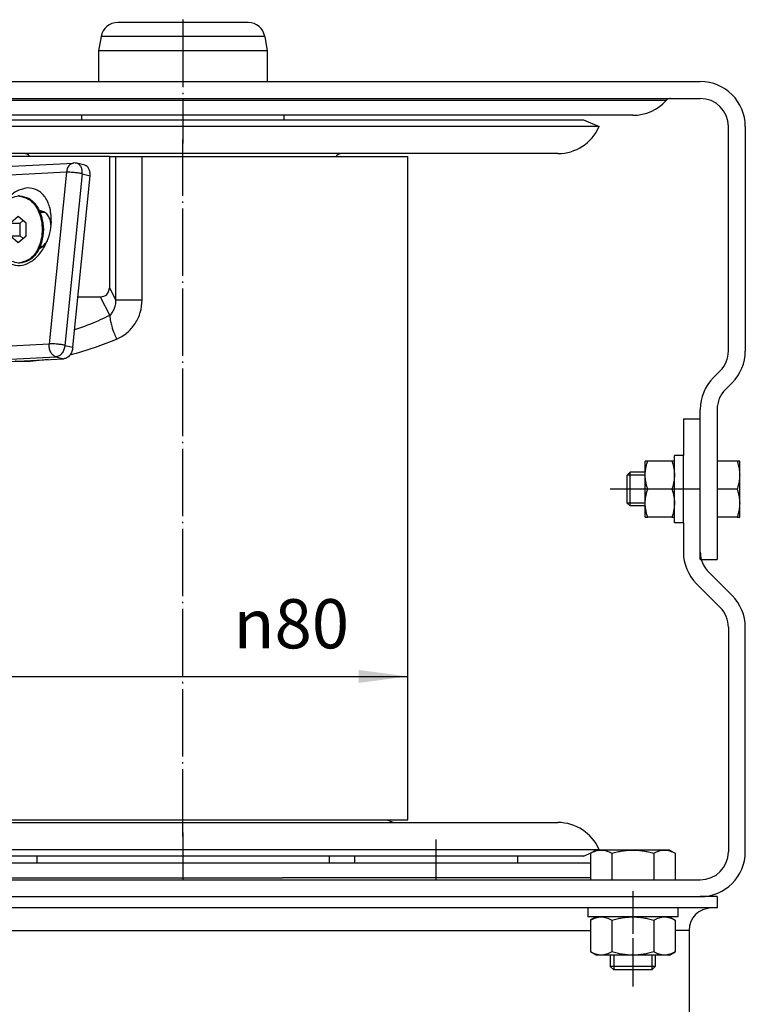
# Model space of a CAD drawing. Units: inches. Extents: x -119 to 311, y 378 to 665.
# Drawn here: x -58 to -6, y 433 to 503 of the extents above; entities that cross this region are included whole.
import ezdxf

# ---------------------------------------------------------------- set-up
doc = ezdxf.new("R2010")
doc.units = ezdxf.units.IN
doc.linetypes.add('DOT_CENTER', pattern=[14, 12, -1, 0, -1])
doc.layers.add('1', color=7, linetype='Continuous')
doc.styles.add('CONVERTER_16', font='txt.shx', dxfattribs={"width": 0.9})
doc.dimstyles.new('ME10_DIM_25', dxfattribs={"dimtxt": 8.75, "dimasz": 8.75, "dimexe": 5, "dimexo": 0, "dimgap": 5, "dimtad": 1, "dimdsep": 46, "dimtxsty": 'CONVERTER_16', "dimsah": 1, "dimcen": 0.09, "dimclrd": 3, "dimclre": 3, "dimclrt": 2, "dimadec": 0, "dimazin": 0, "dimtfac": 1, "dimtdec": 4, "dimtix": 1, "dimtmove": 0, "dimatfit": 3, "dimfxl": 1, "dimtolj": 1, "dimtzin": 0, "dimarcsym": 0})

# ---------------------------------------------------------------- blocks, each defined once
blk = doc.blocks.new('Lager_116972_1__55', base_point=(-142.5, 1101.85))
at = {"color": 7, "linetype": 'Continuous'}
for p, q in [((-142.5, 1101.85), (-98.25, 1101.85)), ((-98.25, 1101.85), (-96.81, 1101.85)), ((-96.81, 1101.85), (-90.9, 1101.85)), ((-90.9, 1101.85), (-87.5, 1101.85))]:
    blk.add_line(p, q, dxfattribs=at)
blk = doc.blocks.new('Sechskantmutter_ISO_4032_M_6_1__57', base_point=(-32.8, 1169.35))
at = {"color": 7, "linetype": 'Continuous'}
for p, q in [((-32.8, 1177.35), (-32.8, 1179.35)), ((-32.35, 1179.35), (-32.8, 1179.35)), ((-28.05, 1179.35), (-32.35, 1179.35)), ((-27.6, 1179.35), (-28.05, 1179.35)), ((-27.6, 1176.85), (-27.6, 1179.35)), ((-32.8, 1176.85), (-32.8, 1177.35)), ((-32.8, 1171.85), (-32.8, 1176.85)), ((-27.6, 1171.85), (-27.6, 1176.85)), ((-28.05, 1174.35), (-32.35, 1174.35)), ((-32.8, 1171.35), (-32.8, 1171.85)), ((-27.6, 1169.35), (-27.6, 1171.85)), ((-32.8, 1169.35), (-32.8, 1171.35)), ((-32.8, 1169.35), (-32.35, 1169.35)), ((-28.05, 1169.35), (-32.35, 1169.35)), ((-28.05, 1169.35), (-27.6, 1169.35))]:
    blk.add_line(p, q, dxfattribs=at)
for points, knots in [([(-32.8, 1176.85), (-32.79, 1177.05), (-32.78, 1177.48), (-32.69, 1178.1), (-32.55, 1178.73), (-32.42, 1179.13), (-32.35, 1179.35)], [0, 0, 0, 0, 0.625969, 1.270586, 1.888058, 2.55015, 2.55015, 2.55015, 2.55015]), ([(-28.05, 1179.35), (-27.98, 1179.13), (-27.85, 1178.73), (-27.71, 1178.1), (-27.62, 1177.48), (-27.61, 1177.05), (-27.6, 1176.85)], [0, 0, 0, 0, 0.662298, 1.279952, 1.924366, 2.55015, 2.55015, 2.55015, 2.55015]), ([(-32.35, 1174.35), (-32.42, 1174.56), (-32.55, 1174.96), (-32.69, 1175.59), (-32.78, 1176.21), (-32.79, 1176.64), (-32.8, 1176.85)], [0, 0, 0, 0, 0.662055, 1.279495, 1.924148, 2.55015, 2.55015, 2.55015, 2.55015]), ([(-27.6, 1176.85), (-27.61, 1176.64), (-27.62, 1176.21), (-27.71, 1175.59), (-27.85, 1174.96), (-27.98, 1174.56), (-28.05, 1174.35)], [0, 0, 0, 0, 0.626619, 1.271941, 1.888779, 2.550149, 2.550149, 2.550149, 2.550149]), ([(-32.8, 1171.85), (-32.79, 1172.05), (-32.78, 1172.48), (-32.69, 1173.1), (-32.55, 1173.73), (-32.42, 1174.13), (-32.35, 1174.35)], [0, 0, 0, 0, 0.625969, 1.270586, 1.888058, 2.55015, 2.55015, 2.55015, 2.55015]), ([(-28.05, 1174.35), (-27.98, 1174.13), (-27.85, 1173.73), (-27.71, 1173.1), (-27.62, 1172.48), (-27.61, 1172.05), (-27.6, 1171.85)], [0, 0, 0, 0, 0.662298, 1.279952, 1.924366, 2.55015, 2.55015, 2.55015, 2.55015]), ([(-32.35, 1169.35), (-32.42, 1169.56), (-32.55, 1169.96), (-32.69, 1170.59), (-32.78, 1171.21), (-32.79, 1171.64), (-32.8, 1171.85)], [0, 0, 0, 0, 0.662055, 1.279495, 1.924148, 2.55015, 2.55015, 2.55015, 2.55015]), ([(-27.6, 1171.85), (-27.61, 1171.64), (-27.62, 1171.21), (-27.71, 1170.59), (-27.85, 1169.96), (-27.98, 1169.56), (-28.05, 1169.35)], [0, 0, 0, 0, 0.626619, 1.271941, 1.888779, 2.550149, 2.550149, 2.550149, 2.550149])]:
    blk.add_open_spline(points, degree=3, knots=knots, dxfattribs=at)
blk = doc.blocks.new('Sechskantmutter_ISO_4032_M_6', base_point=(-32.8, 1169.35))
at = {"color": 7, "linetype": 'Continuous'}
for p, q in [((-32.8, 1177.35), (-32.8, 1179.35)), ((-32.35, 1179.35), (-32.8, 1179.35)), ((-28.05, 1179.35), (-32.35, 1179.35)), ((-27.6, 1179.35), (-28.05, 1179.35)), ((-27.6, 1176.85), (-27.6, 1179.35)), ((-32.8, 1176.85), (-32.8, 1177.35)), ((-32.8, 1171.85), (-32.8, 1176.85)), ((-27.6, 1171.85), (-27.6, 1176.85)), ((-28.05, 1174.35), (-32.35, 1174.35)), ((-32.8, 1171.35), (-32.8, 1171.85)), ((-27.6, 1169.35), (-27.6, 1171.85)), ((-32.8, 1169.35), (-32.8, 1171.35)), ((-32.8, 1169.35), (-32.35, 1169.35)), ((-28.05, 1169.35), (-32.35, 1169.35)), ((-28.05, 1169.35), (-27.6, 1169.35))]:
    blk.add_line(p, q, dxfattribs=at)
for points, knots in [([(-32.8, 1176.85), (-32.79, 1177.05), (-32.78, 1177.48), (-32.69, 1178.1), (-32.55, 1178.73), (-32.42, 1179.13), (-32.35, 1179.35)], [0, 0, 0, 0, 0.625969, 1.270586, 1.888058, 2.55015, 2.55015, 2.55015, 2.55015]), ([(-28.05, 1179.35), (-27.98, 1179.13), (-27.85, 1178.73), (-27.71, 1178.1), (-27.62, 1177.48), (-27.61, 1177.05), (-27.6, 1176.85)], [0, 0, 0, 0, 0.662298, 1.279952, 1.924366, 2.55015, 2.55015, 2.55015, 2.55015]), ([(-32.35, 1174.35), (-32.42, 1174.56), (-32.55, 1174.96), (-32.69, 1175.59), (-32.78, 1176.21), (-32.79, 1176.64), (-32.8, 1176.85)], [0, 0, 0, 0, 0.662055, 1.279495, 1.924148, 2.55015, 2.55015, 2.55015, 2.55015]), ([(-27.6, 1176.85), (-27.61, 1176.64), (-27.62, 1176.21), (-27.71, 1175.59), (-27.85, 1174.96), (-27.98, 1174.56), (-28.05, 1174.35)], [0, 0, 0, 0, 0.626619, 1.271941, 1.888779, 2.550149, 2.550149, 2.550149, 2.550149]), ([(-32.8, 1171.85), (-32.79, 1172.05), (-32.78, 1172.48), (-32.69, 1173.1), (-32.55, 1173.73), (-32.42, 1174.13), (-32.35, 1174.35)], [0, 0, 0, 0, 0.625969, 1.270586, 1.888058, 2.55015, 2.55015, 2.55015, 2.55015]), ([(-28.05, 1174.35), (-27.98, 1174.13), (-27.85, 1173.73), (-27.71, 1173.1), (-27.62, 1172.48), (-27.61, 1172.05), (-27.6, 1171.85)], [0, 0, 0, 0, 0.662298, 1.279952, 1.924366, 2.55015, 2.55015, 2.55015, 2.55015]), ([(-32.35, 1169.35), (-32.42, 1169.56), (-32.55, 1169.96), (-32.69, 1170.59), (-32.78, 1171.21), (-32.79, 1171.64), (-32.8, 1171.85)], [0, 0, 0, 0, 0.662055, 1.279495, 1.924148, 2.55015, 2.55015, 2.55015, 2.55015]), ([(-27.6, 1171.85), (-27.61, 1171.64), (-27.62, 1171.21), (-27.71, 1170.59), (-27.85, 1169.96), (-27.98, 1169.56), (-28.05, 1169.35)], [0, 0, 0, 0, 0.626619, 1.271941, 1.888779, 2.550149, 2.550149, 2.550149, 2.550149])]:
    blk.add_open_spline(points, degree=3, knots=knots, dxfattribs=at)
blk = doc.blocks.new('Sechskantmutter_ISO_4032_M_8_1__58', base_point=(-42.51, 1091.45))
at = {"color": 7, "linetype": 'Continuous'}
for p, q in [((-41.5, 1098.25), (-42.51, 1097.66)), ((-42.51, 1097.66), (-42.51, 1092.03)), ((-40.63, 1098.25), (-41.5, 1098.25)), ((-35, 1098.25), (-40.63, 1098.25)), ((-38.75, 1097.66), (-38.75, 1092.03)), ((-29.37, 1098.25), (-35, 1098.25)), ((-31.25, 1097.66), (-31.25, 1092.03)), ((-28.5, 1098.25), (-29.37, 1098.25)), ((-28.5, 1098.25), (-27.49, 1097.66)), ((-27.49, 1097.66), (-27.49, 1092.03)), ((-41.5, 1091.45), (-42.51, 1092.03)), ((-40.63, 1091.45), (-41.5, 1091.45)), ((-39, 1091.45), (-40.63, 1091.45)), ((-35, 1091.45), (-39, 1091.45)), ((-31, 1091.45), (-35, 1091.45)), ((-29.37, 1091.45), (-31, 1091.45)), ((-28.5, 1091.45), (-29.37, 1091.45)), ((-28.5, 1091.45), (-27.49, 1092.03))]:
    blk.add_line(p, q, dxfattribs=at)
for points, knots in [([(-42.51, 1097.66), (-42.35, 1097.75), (-42.05, 1097.91), (-41.58, 1098.1), (-41.11, 1098.22), (-40.79, 1098.24), (-40.63, 1098.25)], [0, 0, 0, 0, 0.536475, 1.022074, 1.51517, 1.985925, 1.985925, 1.985925, 1.985925]), ([(-40.63, 1098.25), (-40.47, 1098.24), (-40.15, 1098.22), (-39.68, 1098.1), (-39.21, 1097.91), (-38.91, 1097.75), (-38.75, 1097.66)], [0, 0, 0, 0, 0.471385, 0.9652, 1.450188, 1.985924, 1.985924, 1.985924, 1.985924]), ([(-38.75, 1097.66), (-38.44, 1097.75), (-37.82, 1097.92), (-36.88, 1098.1), (-35.95, 1098.22), (-35.31, 1098.24), (-35, 1098.25)], [0, 0, 0, 0, 0.983056, 1.903826, 2.869601, 3.809465, 3.809465, 3.809465, 3.809465]), ([(-35, 1098.25), (-34.69, 1098.24), (-34.05, 1098.22), (-33.12, 1098.1), (-32.18, 1097.92), (-31.56, 1097.75), (-31.25, 1097.66)], [0, 0, 0, 0, 0.939864, 1.905639, 2.826409, 3.809465, 3.809465, 3.809465, 3.809465]), ([(-31.25, 1097.66), (-31.09, 1097.75), (-30.79, 1097.91), (-30.32, 1098.1), (-29.85, 1098.22), (-29.53, 1098.24), (-29.37, 1098.25)], [0, 0, 0, 0, 0.536475, 1.022074, 1.51517, 1.985925, 1.985925, 1.985925, 1.985925]), ([(-29.37, 1098.25), (-29.21, 1098.24), (-28.89, 1098.22), (-28.42, 1098.1), (-27.95, 1097.91), (-27.65, 1097.75), (-27.49, 1097.66)], [0, 0, 0, 0, 0.471385, 0.9652, 1.450188, 1.985924, 1.985924, 1.985924, 1.985924]), ([(-40.63, 1091.45), (-40.79, 1091.45), (-41.11, 1091.47), (-41.58, 1091.59), (-42.05, 1091.78), (-42.35, 1091.94), (-42.51, 1092.03)], [0, 0, 0, 0, 0.470755, 0.963851, 1.44945, 1.985925, 1.985925, 1.985925, 1.985925]), ([(-38.75, 1092.03), (-38.91, 1091.94), (-39.21, 1091.78), (-39.68, 1091.59), (-40.15, 1091.47), (-40.47, 1091.45), (-40.63, 1091.45)], [0, 0, 0, 0, 0.535736, 1.020724, 1.514538, 1.985924, 1.985924, 1.985924, 1.985924]), ([(-35, 1091.45), (-35.31, 1091.45), (-35.95, 1091.47), (-36.88, 1091.59), (-37.82, 1091.77), (-38.44, 1091.94), (-38.75, 1092.03)], [0, 0, 0, 0, 0.939104, 1.904058, 2.825573, 3.809466, 3.809466, 3.809466, 3.809466]), ([(-31.25, 1092.03), (-31.56, 1091.94), (-32.18, 1091.77), (-33.11, 1091.59), (-34.05, 1091.47), (-34.69, 1091.45), (-35, 1091.45)], [0, 0, 0, 0, 0.982513, 1.902801, 2.86911, 3.809465, 3.809465, 3.809465, 3.809465]), ([(-29.37, 1091.45), (-29.53, 1091.45), (-29.85, 1091.47), (-30.32, 1091.59), (-30.79, 1091.78), (-31.09, 1091.94), (-31.25, 1092.03)], [0, 0, 0, 0, 0.470755, 0.963851, 1.44945, 1.985925, 1.985925, 1.985925, 1.985925]), ([(-27.49, 1092.03), (-27.65, 1091.94), (-27.95, 1091.78), (-28.42, 1091.59), (-28.89, 1091.47), (-29.21, 1091.45), (-29.37, 1091.45)], [0, 0, 0, 0, 0.535736, 1.020724, 1.514538, 1.985924, 1.985924, 1.985924, 1.985924])]:
    blk.add_open_spline(points, degree=3, knots=knots, dxfattribs=at)
blk = doc.blocks.new('Sechskantmutter_ISO_4032_M_8__59', base_point=(-42.51, 1091.45))
at = {"color": 7, "linetype": 'Continuous'}
for p, q in [((-41.5, 1098.25), (-42.51, 1097.66)), ((-42.51, 1097.66), (-42.51, 1092.03)), ((-40.63, 1098.25), (-41.5, 1098.25)), ((-35, 1098.25), (-40.63, 1098.25)), ((-38.75, 1097.66), (-38.75, 1092.03)), ((-29.37, 1098.25), (-35, 1098.25)), ((-31.25, 1097.66), (-31.25, 1092.03)), ((-28.5, 1098.25), (-29.37, 1098.25)), ((-28.5, 1098.25), (-27.49, 1097.66)), ((-27.49, 1097.66), (-27.49, 1092.03)), ((-41.5, 1091.45), (-42.51, 1092.03)), ((-40.63, 1091.45), (-41.5, 1091.45)), ((-39, 1091.45), (-40.63, 1091.45)), ((-35, 1091.45), (-39, 1091.45)), ((-31, 1091.45), (-35, 1091.45)), ((-29.37, 1091.45), (-31, 1091.45)), ((-28.5, 1091.45), (-29.37, 1091.45)), ((-28.5, 1091.45), (-27.49, 1092.03))]:
    blk.add_line(p, q, dxfattribs=at)
for points, knots in [([(-42.51, 1097.66), (-42.35, 1097.75), (-42.05, 1097.91), (-41.58, 1098.1), (-41.11, 1098.22), (-40.79, 1098.24), (-40.63, 1098.25)], [0, 0, 0, 0, 0.536475, 1.022074, 1.51517, 1.985925, 1.985925, 1.985925, 1.985925]), ([(-40.63, 1098.25), (-40.47, 1098.24), (-40.15, 1098.22), (-39.68, 1098.1), (-39.21, 1097.91), (-38.91, 1097.75), (-38.75, 1097.66)], [0, 0, 0, 0, 0.471385, 0.9652, 1.450188, 1.985924, 1.985924, 1.985924, 1.985924]), ([(-38.75, 1097.66), (-38.44, 1097.75), (-37.82, 1097.92), (-36.88, 1098.1), (-35.95, 1098.22), (-35.31, 1098.24), (-35, 1098.25)], [0, 0, 0, 0, 0.983056, 1.903826, 2.869601, 3.809465, 3.809465, 3.809465, 3.809465]), ([(-35, 1098.25), (-34.69, 1098.24), (-34.05, 1098.22), (-33.12, 1098.1), (-32.18, 1097.92), (-31.56, 1097.75), (-31.25, 1097.66)], [0, 0, 0, 0, 0.939864, 1.905639, 2.826409, 3.809465, 3.809465, 3.809465, 3.809465]), ([(-31.25, 1097.66), (-31.09, 1097.75), (-30.79, 1097.91), (-30.32, 1098.1), (-29.85, 1098.22), (-29.53, 1098.24), (-29.37, 1098.25)], [0, 0, 0, 0, 0.536475, 1.022074, 1.51517, 1.985925, 1.985925, 1.985925, 1.985925]), ([(-29.37, 1098.25), (-29.21, 1098.24), (-28.89, 1098.22), (-28.42, 1098.1), (-27.95, 1097.91), (-27.65, 1097.75), (-27.49, 1097.66)], [0, 0, 0, 0, 0.471385, 0.9652, 1.450188, 1.985924, 1.985924, 1.985924, 1.985924]), ([(-40.63, 1091.45), (-40.79, 1091.45), (-41.11, 1091.47), (-41.58, 1091.59), (-42.05, 1091.78), (-42.35, 1091.94), (-42.51, 1092.03)], [0, 0, 0, 0, 0.470755, 0.963851, 1.44945, 1.985925, 1.985925, 1.985925, 1.985925]), ([(-38.75, 1092.03), (-38.91, 1091.94), (-39.21, 1091.78), (-39.68, 1091.59), (-40.15, 1091.47), (-40.47, 1091.45), (-40.63, 1091.45)], [0, 0, 0, 0, 0.535736, 1.020724, 1.514538, 1.985924, 1.985924, 1.985924, 1.985924]), ([(-35, 1091.45), (-35.31, 1091.45), (-35.95, 1091.47), (-36.88, 1091.59), (-37.82, 1091.77), (-38.44, 1091.94), (-38.75, 1092.03)], [0, 0, 0, 0, 0.939104, 1.904058, 2.825573, 3.809466, 3.809466, 3.809466, 3.809466]), ([(-31.25, 1092.03), (-31.56, 1091.94), (-32.18, 1091.77), (-33.11, 1091.59), (-34.05, 1091.47), (-34.69, 1091.45), (-35, 1091.45)], [0, 0, 0, 0, 0.982513, 1.902801, 2.86911, 3.809465, 3.809465, 3.809465, 3.809465]), ([(-29.37, 1091.45), (-29.53, 1091.45), (-29.85, 1091.47), (-30.32, 1091.59), (-30.79, 1091.78), (-31.09, 1091.94), (-31.25, 1092.03)], [0, 0, 0, 0, 0.470755, 0.963851, 1.44945, 1.985925, 1.985925, 1.985925, 1.985925]), ([(-27.49, 1092.03), (-27.65, 1091.94), (-27.95, 1091.78), (-28.42, 1091.59), (-28.89, 1091.47), (-29.21, 1091.45), (-29.37, 1091.45)], [0, 0, 0, 0, 0.535736, 1.020724, 1.514538, 1.985924, 1.985924, 1.985924, 1.985924])]:
    blk.add_open_spline(points, degree=3, knots=knots, dxfattribs=at)
blk = doc.blocks.new('Sechskantschraube_ISO_4017_M6_x_16_1__60', base_point=(-36, 1169.35))
at = {"color": 7, "linetype": 'Continuous'}
for p, q in [((-20, 1179.35), (-20, 1177.35)), ((-16.45, 1179.35), (-20, 1179.35)), ((-16, 1179.35), (-16.45, 1179.35)), ((-16, 1176.85), (-16, 1179.35)), ((-36, 1176.85), (-35.5, 1177.35)), ((-35.5, 1171.35), (-35.5, 1177.35)), ((-32.8, 1177.35), (-35.5, 1177.35)), ((-23, 1171.35), (-23, 1177.35)), ((-20, 1177.35), (-20, 1174.35)), ((-36, 1174.35), (-36, 1176.85)), ((-16, 1171.85), (-16, 1176.85)), ((-36, 1171.85), (-36, 1174.35)), ((-20, 1174.35), (-20, 1171.35)), ((-16.45, 1174.35), (-20, 1174.35)), ((-36, 1171.85), (-35.5, 1171.35)), ((-16, 1169.35), (-16, 1171.85)), ((-32.8, 1171.35), (-35.5, 1171.35)), ((-20, 1171.35), (-20, 1169.35)), ((-16.45, 1169.35), (-20, 1169.35)), ((-16.45, 1169.35), (-16, 1169.35))]:
    blk.add_line(p, q, dxfattribs=at)
for points, knots in [([(-16.45, 1179.35), (-16.38, 1179.13), (-16.25, 1178.73), (-16.11, 1178.1), (-16.02, 1177.48), (-16.01, 1177.05), (-16, 1176.85)], [0, 0, 0, 0, 0.661371, 1.278208, 1.923531, 2.550149, 2.550149, 2.550149, 2.550149]), ([(-16, 1176.85), (-16.01, 1176.64), (-16.02, 1176.21), (-16.11, 1175.59), (-16.25, 1174.96), (-16.38, 1174.56), (-16.45, 1174.35)], [0, 0, 0, 0, 0.625784, 1.270198, 1.887852, 2.55015, 2.55015, 2.55015, 2.55015]), ([(-16.45, 1174.35), (-16.38, 1174.13), (-16.25, 1173.73), (-16.11, 1173.1), (-16.02, 1172.48), (-16.01, 1172.05), (-16, 1171.85)], [0, 0, 0, 0, 0.662298, 1.279952, 1.924366, 2.55015, 2.55015, 2.55015, 2.55015]), ([(-16, 1171.85), (-16.01, 1171.64), (-16.02, 1171.21), (-16.11, 1170.59), (-16.25, 1169.96), (-16.38, 1169.56), (-16.45, 1169.35)], [0, 0, 0, 0, 0.626619, 1.271942, 1.888779, 2.550149, 2.550149, 2.550149, 2.550149])]:
    blk.add_open_spline(points, degree=3, knots=knots, dxfattribs=at)
at = {"layer": '1', "color": 3, "linetype": 'Continuous'}
for p, q in [((-32.8, 1176.85), (-36, 1176.85)), ((-32.8, 1171.85), (-36, 1171.85))]:
    blk.add_line(p, q, dxfattribs=at)
at = {"layer": '1', "color": 3, "linetype": 'DOT_CENTER'}
blk.add_line((-29.8, 1174.35), (-39, 1174.35), dxfattribs=at)
blk = doc.blocks.new('Scheibe_B_8_4_DIN_125_3__62', base_point=(-43, 1098.25))
at = {"color": 7, "linetype": 'Continuous'}
for p, q in [((-27, 1099.85), (-43, 1099.85)), ((-43, 1099.85), (-43, 1098.25)), ((-27, 1099.85), (-27, 1098.25)), ((-41.5, 1098.25), (-43, 1098.25)), ((-40.63, 1098.25), (-41.5, 1098.25)), ((-35, 1098.25), (-40.63, 1098.25)), ((-29.37, 1098.25), (-35, 1098.25)), ((-28.5, 1098.25), (-29.37, 1098.25)), ((-27, 1098.25), (-28.5, 1098.25))]:
    blk.add_line(p, q, dxfattribs=at)
at = {"layer": '1', "color": 3, "linetype": 'DOT_CENTER'}
blk.add_line((-35, 1102.85), (-35, 1095.25), dxfattribs=at)
blk = doc.blocks.new('Gehaeuseschild_119703__66', base_point=(-210, 1029.85))
at = {"color": 7, "linetype": 'Continuous'}
for p, q in [((-162, 1101.85), (-142.5, 1101.85)), ((-142.5, 1101.85), (-98.25, 1101.85)), ((-98.25, 1101.85), (-96.81, 1101.85)), ((-96.81, 1101.85), (-90.9, 1101.85)), ((-90.9, 1101.85), (-87.5, 1101.85)), ((-87.5, 1101.85), (-50.67, 1101.85)), ((-50.67, 1101.85), (-49.1, 1101.85)), ((-49.1, 1101.85), (-41.71, 1101.85)), ((-41.71, 1101.85), (-23, 1101.85)), ((-20, 1101.85), (-23, 1101.85)), ((-20, 1101.85), (-20, 1099.85)), ((-43, 1099.85), (-187, 1099.85)), ((-27, 1099.85), (-43, 1099.85)), ((-21, 1099.85), (-27, 1099.85)), ((-20, 1099.85), (-21, 1099.85)), ((-25, 1095.85), (-25, 1045.85))]:
    blk.add_line(p, q, dxfattribs=at)
at = {"color": 3, "linetype": 'Continuous'}
for p, q in [((-187.49, 1095.85), (-42.51, 1095.85)), ((-25, 1095.85), (-27.49, 1095.85))]:
    blk.add_line(p, q, dxfattribs=at)
at = {"color": 7, "linetype": 'Continuous'}
blk.add_arc((-21, 1095.85), 4, 90, 180, dxfattribs=at)
blk = doc.blocks.new('Gehaeuseschild_vollst_119702__67', base_point=(-210, 1029.85))
blk.add_blockref('Gehaeuseschild_119703__66', (-210, 1029.85))
blk = doc.blocks.new('Sechskantschraube_ISO_4017_M8_x_16_1__68', base_point=(-42.51, 1088.85))
at = {"color": 7, "linetype": 'Continuous'}
for p, q in [((-41.5, 1110.15), (-42.51, 1109.56)), ((-42.51, 1109.56), (-42.51, 1104.85)), ((-40.63, 1110.15), (-41.5, 1110.15)), ((-35, 1110.15), (-40.63, 1110.15)), ((-38.75, 1109.56), (-38.75, 1104.85)), ((-29.37, 1110.15), (-35, 1110.15)), ((-31.25, 1109.56), (-31.25, 1104.85)), ((-28.5, 1110.15), (-29.37, 1110.15)), ((-28.5, 1110.15), (-27.49, 1109.56)), ((-27.49, 1109.56), (-27.49, 1104.85)), ((-42.51, 1104.85), (-39, 1104.85)), ((-39, 1104.85), (-38.75, 1104.85)), ((-38.75, 1104.85), (-35, 1104.85)), ((-35, 1104.85), (-31.25, 1104.85)), ((-31.25, 1104.85), (-31, 1104.85)), ((-31, 1104.85), (-28.29, 1104.85)), ((-28.29, 1104.85), (-27.49, 1104.85)), ((-39, 1091.45), (-39, 1089.45)), ((-31, 1091.45), (-31, 1089.45)), ((-38.4, 1088.85), (-39, 1089.45)), ((-31, 1089.45), (-39, 1089.45)), ((-31.6, 1088.85), (-38.4, 1088.85)), ((-31.6, 1088.85), (-31, 1089.45))]:
    blk.add_line(p, q, dxfattribs=at)
for points, knots in [([(-42.51, 1109.56), (-42.35, 1109.65), (-42.05, 1109.81), (-41.58, 1110), (-41.11, 1110.12), (-40.79, 1110.14), (-40.63, 1110.15)], [0, 0, 0, 0, 0.536475, 1.022074, 1.51517, 1.985925, 1.985925, 1.985925, 1.985925]), ([(-40.63, 1110.15), (-40.47, 1110.14), (-40.15, 1110.12), (-39.68, 1110), (-39.21, 1109.81), (-38.91, 1109.65), (-38.75, 1109.56)], [0, 0, 0, 0, 0.471385, 0.9652, 1.450188, 1.985924, 1.985924, 1.985924, 1.985924]), ([(-38.75, 1109.56), (-38.44, 1109.65), (-37.82, 1109.82), (-36.88, 1110), (-35.95, 1110.12), (-35.31, 1110.14), (-35, 1110.15)], [0, 0, 0, 0, 0.983893, 1.905408, 2.870362, 3.809466, 3.809466, 3.809466, 3.809466]), ([(-35, 1110.15), (-34.69, 1110.14), (-34.05, 1110.12), (-33.11, 1110), (-32.18, 1109.82), (-31.56, 1109.65), (-31.25, 1109.56)], [0, 0, 0, 0, 0.940355, 1.906664, 2.826953, 3.809465, 3.809465, 3.809465, 3.809465]), ([(-31.25, 1109.56), (-31.09, 1109.65), (-30.79, 1109.81), (-30.32, 1110), (-29.85, 1110.12), (-29.53, 1110.14), (-29.37, 1110.15)], [0, 0, 0, 0, 0.536475, 1.022074, 1.51517, 1.985925, 1.985925, 1.985925, 1.985925]), ([(-29.37, 1110.15), (-29.21, 1110.14), (-28.89, 1110.12), (-28.42, 1110), (-27.95, 1109.81), (-27.65, 1109.65), (-27.49, 1109.56)], [0, 0, 0, 0, 0.471385, 0.9652, 1.450188, 1.985924, 1.985924, 1.985924, 1.985924])]:
    blk.add_open_spline(points, degree=3, knots=knots, dxfattribs=at)
at = {"layer": '1', "color": 3, "linetype": 'DOT_CENTER'}
blk.add_line((-35, 1094.45), (-35, 1085.85), dxfattribs=at)
at = {"layer": '1', "color": 3, "linetype": 'Continuous'}
for p, q in [((-38.4, 1091.45), (-38.4, 1088.85)), ((-31.6, 1091.45), (-31.6, 1088.85))]:
    blk.add_line(p, q, dxfattribs=at)
blk = doc.blocks.new('Scheibe_B_6_4_DIN_125', base_point=(-27.6, 1168.35))
at = {"color": 7, "linetype": 'Continuous'}
for p, q in [((-27.6, 1179.35), (-27.6, 1180.35)), ((-26, 1180.35), (-27.6, 1180.35)), ((-27.6, 1176.85), (-27.6, 1179.35)), ((-26, 1177.85), (-26, 1180.35)), ((-26, 1170.85), (-26, 1177.85)), ((-27.6, 1171.85), (-27.6, 1176.85)), ((-27.6, 1169.35), (-27.6, 1171.85)), ((-26, 1168.35), (-26, 1170.85)), ((-27.6, 1168.35), (-27.6, 1169.35)), ((-26, 1168.35), (-27.6, 1168.35))]:
    blk.add_line(p, q, dxfattribs=at)
at = {"layer": '1', "color": 3, "linetype": 'DOT_CENTER'}
blk.add_line((-23, 1174.35), (-30.6, 1174.35), dxfattribs=at)
blk = doc.blocks.new('Vorderer_Winkel_114523__69', base_point=(-210, 1101.85))
at = {"color": 7, "linetype": 'Continuous'}
for p, q in [((-26, 1186.85), (-23, 1186.85)), ((-26, 1186.85), (-26, 1180.35)), ((-23, 1177.85), (-23, 1186.85)), ((-26, 1177.85), (-26, 1180.35)), ((-26, 1170.85), (-26, 1177.85)), ((-23, 1177.35), (-23, 1177.85)), ((-23, 1171.35), (-23, 1177.35)), ((-26, 1168.35), (-26, 1170.85)), ((-23, 1170.85), (-23, 1171.35)), ((-23, 1163.16), (-23, 1170.85)), ((-26, 1168.35), (-26, 1163.16)), ((-17.34, 1155.43), (-21.54, 1159.62)), ((-23.66, 1157.5), (-19.46, 1153.31)), ((-18, 1149.77), (-18, 1109.85)), ((-15, 1109.85), (-15, 1149.77)), ((-141, 1109.04), (-141, 1107.85)), ((-89, 1109.04), (-89, 1107.85)), ((-84.5, 1109.04), (-84.5, 1107.85)), ((-55.5, 1109.04), (-55.5, 1107.85)), ((-188, 1107.85), (-141, 1107.85)), ((-141, 1107.85), (-89, 1107.85)), ((-89, 1107.85), (-42.51, 1107.85)), ((-188, 1104.85), (-42.51, 1104.85)), ((-42.51, 1104.85), (-39, 1104.85)), ((-39, 1104.85), (-38.75, 1104.85)), ((-38.75, 1104.85), (-35, 1104.85)), ((-35, 1104.85), (-31.25, 1104.85)), ((-31.25, 1104.85), (-31, 1104.85)), ((-31, 1104.85), (-28.29, 1104.85)), ((-28.29, 1104.85), (-27.49, 1104.85)), ((-27.49, 1104.85), (-23, 1104.85)), ((-162, 1101.85), (-142.5, 1101.85)), ((-142.5, 1101.85), (-98.25, 1101.85)), ((-98.25, 1101.85), (-96.81, 1101.85)), ((-96.81, 1101.85), (-90.9, 1101.85)), ((-90.9, 1101.85), (-87.5, 1101.85)), ((-87.5, 1101.85), (-50.67, 1101.85)), ((-50.67, 1101.85), (-49.1, 1101.85)), ((-49.1, 1101.85), (-41.71, 1101.85)), ((-41.71, 1101.85), (-23, 1101.85))]:
    blk.add_line(p, q, dxfattribs=at)
for centre, radius, start, end in [((-18, 1163.16), 8, 180, 225), ((-18, 1163.16), 5, 180, 195.2328), ((-18, 1163.16), 5, 195.2328, 225), ((-23, 1149.77), 8, 0, 45), ((-23, 1149.77), 5, 0, 45), ((-23, 1109.85), 8, 270, 0), ((-23, 1109.85), 5, 270, 0)]:
    blk.add_arc(centre, radius, start, end, dxfattribs=at)
at = {"color": 3, "linetype": 'Continuous'}
for points, knots in [([(-188, 1105.18), (-186.93, 1105.18), (-184.78, 1105.18), (-179.64, 1105.18), (-171.6, 1105.18), (-159.88, 1105.18), (-145.86, 1105.18), (-130.26, 1105.18), (-113.89, 1105.18), (-102.8, 1105.18), (-97.27, 1105.18)], [0, 0, 0, 0, 3.21761, 6.43522, 15.418345, 27.345096, 41.605804, 57.471415, 74.130129, 90.731074, 90.731074, 90.731074, 90.731074]), ([(-61.71, 1105.18), (-63.78, 1105.18), (-68.06, 1105.18), (-76.04, 1105.18), (-85.82, 1105.18), (-93.39, 1105.18), (-97.27, 1105.18)], [0, 0, 0, 0, 6.222675, 12.843319, 23.930113, 35.559276, 35.559276, 35.559276, 35.559276]), ([(-61.61, 1105.18), (-61.62, 1105.18), (-61.62, 1105.18), (-61.64, 1105.18), (-61.67, 1105.18), (-61.7, 1105.18), (-61.71, 1105.18)], [0, 0, 0, 0, 0.01095426, 0.02169375, 0.05740836, 0.09634385, 0.09634385, 0.09634385, 0.09634385]), ([(-42.51, 1105.18), (-42.69, 1105.18), (-43.07, 1105.18), (-45.22, 1105.18), (-49.19, 1105.18), (-55.18, 1105.18), (-59.4, 1105.18), (-61.61, 1105.18)], [0, 0, 0, 0, 0.556303, 1.123078, 6.452449, 12.464905, 19.10782, 19.10782, 19.10782, 19.10782])]:
    blk.add_open_spline(points, degree=3, knots=knots, dxfattribs=at)
at = {"layer": '1', "color": 3, "linetype": 'DOT_CENTER'}
for p, q in [((-115, 1113.24), (-115, 1104.85)), ((-70, 1112.04), (-70, 1104.85))]:
    blk.add_line(p, q, dxfattribs=at)
blk = doc.blocks.new('Hinterer_Winkel_114524__70', base_point=(-210, 1161.85))
at = {"color": 7, "linetype": 'Continuous'}
for p, q in [((-187.49, 1246.85), (-23, 1246.85)), ((-188, 1243.85), (-28.29, 1243.85)), ((-28.29, 1243.85), (-23, 1243.85)), ((-35, 1240.85), (-188, 1240.85)), ((-133, 1240.04), (-133, 1240.85)), ((-97, 1240.04), (-97, 1240.85)), ((-18, 1198.92), (-18, 1238.85)), ((-15, 1238.85), (-15, 1198.92)), ((-20.66, 1194.19), (-19.46, 1195.38)), ((-17.34, 1193.26), (-18.54, 1192.07)), ((-23, 1186.85), (-23, 1188.53)), ((-20, 1188.53), (-20, 1179.35)), ((-23, 1177.85), (-23, 1186.85)), ((-20, 1179.35), (-20, 1177.35)), ((-23, 1177.35), (-23, 1177.85)), ((-23, 1171.35), (-23, 1177.35)), ((-20, 1177.35), (-20, 1174.35)), ((-20, 1174.35), (-20, 1171.35)), ((-23, 1170.85), (-23, 1171.35)), ((-23, 1163.16), (-23, 1170.85)), ((-20, 1171.35), (-20, 1169.35)), ((-20, 1169.35), (-20, 1161.85)), ((-23, 1161.85), (-23, 1163.16)), ((-23, 1161.85), (-22.82, 1161.85)), ((-22.82, 1161.85), (-20, 1161.85))]:
    blk.add_line(p, q, dxfattribs=at)
at = {"color": 3, "linetype": 'Continuous'}
blk.add_line((-29.04, 1243.51), (-188, 1243.51), dxfattribs=at)
at = {"color": 7, "linetype": 'Continuous'}
for centre, radius, start, end in [((-23, 1238.85), 8, 0, 90), ((-28.29, 1242.85), 1, 90, 138.1897), ((-23, 1238.85), 5, 0, 90), ((-35, 1248.85), 8, 270, 318.1897), ((-23, 1198.92), 5, 315, 0), ((-23, 1198.92), 8, 315, 0), ((-15, 1188.53), 8, 135, 180), ((-15, 1188.53), 5, 135, 180)]:
    blk.add_arc(centre, radius, start, end, dxfattribs=at)
blk = doc.blocks.new('Stange_119704__71', base_point=(-126, 1034.35))
at = {"color": 7, "linetype": 'Continuous'}
blk.add_line((-104, 1252.35), (-126, 1252.35), dxfattribs=at)
blk = doc.blocks.new('Lager_106153__72', base_point=(-130, 1246.85))
at = {"color": 7, "linetype": 'Continuous'}
for p, q in [((-103.4, 1257.35), (-126.6, 1257.35)), ((-129.56, 1254.87), (-130, 1252.35)), ((-100.44, 1254.87), (-100, 1252.35)), ((-130, 1252.35), (-130, 1246.85)), ((-126, 1252.35), (-130, 1252.35)), ((-104, 1252.35), (-126, 1252.35)), ((-100, 1252.35), (-104, 1252.35)), ((-100, 1252.35), (-100, 1246.85))]:
    blk.add_line(p, q, dxfattribs=at)
at = {"color": 3, "linetype": 'Continuous'}
blk.add_line((-100.44, 1254.87), (-129.56, 1254.87), dxfattribs=at)
at = {"color": 7, "linetype": 'Continuous'}
for centre, start, end in [((-126.6, 1254.35), 90, 170), ((-103.4, 1254.35), 10, 90)]:
    blk.add_arc(centre, 3, start, end, dxfattribs=at)
at = {"layer": '1', "color": 3, "linetype": 'DOT_CENTER'}
blk.add_line((-115, 1257.87), (-115, 1243.85), dxfattribs=at)
blk = doc.blocks.new('Schraube_M_6x16_DIN_7991__75', base_point=(-148.71, 1214.54))
at = {"color": 7, "linetype": 'Continuous'}
for p, q in [((-144.06, 1226.54), (-144.27, 1226.54)), ((-144.27, 1222.85), (-145.69, 1221.69)), ((-142.86, 1221.69), (-144.27, 1222.85)), ((-139.49, 1223.54), (-140.39, 1223.54)), ((-145.69, 1221.69), (-145.69, 1219.39)), ((-145.69, 1221.69), (-143.92, 1221.69)), ((-143.92, 1221.69), (-143.39, 1222.13)), ((-143.92, 1219.39), (-143.92, 1221.69)), ((-142.86, 1219.39), (-142.86, 1221.69)), ((-145.69, 1219.39), (-144.27, 1218.23)), ((-145.69, 1219.39), (-143.92, 1219.39)), ((-144.27, 1218.23), (-142.86, 1219.39)), ((-143.39, 1218.95), (-143.92, 1219.39)), ((-139.94, 1217.54), (-140.39, 1217.54)), ((-144.06, 1214.54), (-144.27, 1214.54))]:
    blk.add_line(p, q, dxfattribs=at)
for points, knots in [([(-144.27, 1214.54), (-145.03, 1214.73), (-146.69, 1215.14), (-148.17, 1217.63), (-148.7, 1220.54), (-148.17, 1223.45), (-146.69, 1225.94), (-145.03, 1226.35), (-144.27, 1226.54)], [0, 0, 0, 0, 2.268515, 4.95819, 8.011549, 11.064908, 13.754583, 16.023098, 16.023098, 16.023098, 16.023098]), ([(-144.27, 1226.54), (-143.52, 1226.35), (-141.86, 1225.94), (-140.38, 1223.45), (-139.85, 1220.54), (-140.38, 1217.63), (-141.86, 1215.14), (-143.52, 1214.73), (-144.27, 1214.54)], [0, 0, 0, 0, 2.268515, 4.95819, 8.011549, 11.064908, 13.754583, 16.023098, 16.023098, 16.023098, 16.023098]), ([(-144.06, 1226.54), (-143.5, 1226.44), (-142.29, 1226.23), (-140.91, 1224.76), (-140, 1222.82), (-139.88, 1221.32), (-139.82, 1220.54)], [0, 0, 0, 0, 1.686604, 3.580313, 5.733184, 8.05188, 8.05188, 8.05188, 8.05188]), ([(-139.82, 1220.54), (-139.88, 1219.76), (-140, 1218.26), (-140.91, 1216.32), (-142.29, 1214.85), (-143.5, 1214.64), (-144.06, 1214.54)], [0, 0, 0, 0, 2.318696, 4.471567, 6.365276, 8.05188, 8.05188, 8.05188, 8.05188])]:
    blk.add_open_spline(points, degree=3, knots=knots, dxfattribs=at)
blk = doc.blocks.new('136942_Klemmblech__76', base_point=(-152.81, 1196.88))
at = {"color": 7, "linetype": 'Continuous'}
for p, q in [((-147.86, 1231.7), (-134.43, 1232.36)), ((-132.45, 1231.96), (-133.85, 1232.31)), ((-152.8, 1199.39), (-149.75, 1229.9)), ((-134.57, 1199.58), (-131.52, 1230.09)), ((-151.29, 1197.25), (-149.89, 1196.9)), ((-149.61, 1196.88), (-136.18, 1197.54))]:
    blk.add_line(p, q, dxfattribs=at)
at = {"color": 3, "linetype": 'Continuous'}
for p, q in [((-152.21, 1199.54), (-149.16, 1230.05)), ((-135.73, 1230.71), (-149.16, 1230.05)), ((-135.73, 1230.71), (-138.78, 1200.2)), ((-132.92, 1230.44), (-135.97, 1199.93)), ((-132.92, 1230.44), (-131.52, 1230.09)), ((-152.21, 1199.54), (-138.78, 1200.2)), ((-135.97, 1199.93), (-134.57, 1199.58)), ((-151.01, 1197.22), (-137.58, 1197.89)), ((-151.01, 1197.22), (-149.61, 1196.88)), ((-137.58, 1197.89), (-136.18, 1197.54))]:
    blk.add_line(p, q, dxfattribs=at)
at = {"color": 7, "linetype": 'Continuous'}
for centre, radius, start, end in [((-147.76, 1229.7), 2, 92.8273, 174.2857), ((-134.33, 1230.37), 2, 76.0885, 92.8273), ((-140.5, 1222.16), 1.71, 76.1816, 91.2244), ((-140.15, 1222.07), 1.71, 82.2097, 92.9204), ((-148.29, 1222.25), 9.9, 334.4996, 357.6774), ((-150.81, 1199.19), 2, 174.2857, 256.0885), ((-149.66, 1197.86), 0.98, 256.1816, 272.9204)]:
    blk.add_arc(centre, radius, start, end, dxfattribs=at)
at = {"color": 3, "linetype": 'Continuous'}
blk.add_arc((-151.06, 1198.2), 0.98, 256.1816, 272.9204, dxfattribs=at)
for points, knots in [([(-147.86, 1231.7), (-148.18, 1231.57), (-148.92, 1231.28), (-149.07, 1230.49), (-149.16, 1230.05)], [0, 0, 0, 0, 0.994885, 2.235454, 2.235454, 2.235454, 2.235454]), ([(-134.43, 1232.36), (-134.76, 1232.23), (-135.49, 1231.94), (-135.65, 1231.15), (-135.73, 1230.71)], [0, 0, 0, 0, 0.994885, 2.235454, 2.235454, 2.235454, 2.235454]), ([(-132.92, 1230.44), (-132.91, 1230.66), (-132.9, 1231.08), (-133.07, 1231.65), (-133.38, 1232.11), (-133.7, 1232.24), (-133.85, 1232.31)], [0, 0, 0, 0, 0.655187, 1.253306, 1.781411, 2.258988, 2.258988, 2.258988, 2.258988]), ([(-149.75, 1229.9), (-149.7, 1229.94), (-149.52, 1230.06), (-149.31, 1230.05), (-149.16, 1230.05)], [0, 0, 0, 0, 0.1853173, 0.6186154, 0.6186154, 0.6186154, 0.6186154]), ([(-132.92, 1230.44), (-133.13, 1230.48), (-133.6, 1230.58), (-134.32, 1230.67), (-135.05, 1230.72), (-135.52, 1230.72), (-135.73, 1230.71)], [0, 0, 0, 0, 0.656346, 1.423551, 2.187649, 2.835185, 2.835185, 2.835185, 2.835185]), ([(-137.58, 1197.89), (-137.76, 1197.97), (-138.16, 1198.14), (-138.56, 1198.72), (-138.8, 1199.43), (-138.79, 1199.94), (-138.78, 1200.2)], [0, 0, 0, 0, 0.592967, 1.271581, 2.024641, 2.804968, 2.804968, 2.804968, 2.804968]), ([(-135.97, 1199.93), (-136.18, 1199.97), (-136.65, 1200.07), (-137.37, 1200.15), (-138.1, 1200.21), (-138.57, 1200.21), (-138.78, 1200.2)], [0, 0, 0, 0, 0.656346, 1.423551, 2.187649, 2.835185, 2.835185, 2.835185, 2.835185]), ([(-135.97, 1199.93), (-136.02, 1199.67), (-136.11, 1199.16), (-136.48, 1198.52), (-136.97, 1198.02), (-137.39, 1197.93), (-137.58, 1197.89)], [0, 0, 0, 0, 0.780344, 1.531656, 2.204805, 2.788028, 2.788028, 2.788028, 2.788028]), ([(-152.8, 1199.39), (-152.75, 1199.43), (-152.58, 1199.55), (-152.36, 1199.54), (-152.21, 1199.54)], [0, 0, 0, 0, 0.1853173, 0.6186154, 0.6186154, 0.6186154, 0.6186154]), ([(-151.01, 1197.22), (-151.19, 1197.3), (-151.59, 1197.48), (-151.98, 1198.06), (-152.23, 1198.76), (-152.22, 1199.28), (-152.21, 1199.54)], [0, 0, 0, 0, 0.592967, 1.271581, 2.024641, 2.804968, 2.804968, 2.804968, 2.804968])]:
    blk.add_open_spline(points, degree=3, knots=knots, dxfattribs=at)
at = {"color": 7, "linetype": 'Continuous'}
for points, knots in [([(-131.52, 1230.09), (-131.51, 1230.31), (-131.49, 1230.73), (-131.67, 1231.3), (-131.98, 1231.77), (-132.3, 1231.9), (-132.45, 1231.96)], [0, 0, 0, 0, 0.655187, 1.253306, 1.781411, 2.258988, 2.258988, 2.258988, 2.258988]), ([(-142.69, 1227.92), (-143.37, 1227.77), (-144.83, 1227.46), (-145.83, 1226.35), (-146.37, 1225.76)], [0, 0, 0, 0, 2.040583, 4.364341, 4.364341, 4.364341, 4.364341]), ([(-138.39, 1221.84), (-138.42, 1222.67), (-138.47, 1224.22), (-139.35, 1226.25), (-140.82, 1227.72), (-142.08, 1227.86), (-142.69, 1227.92)], [0, 0, 0, 0, 2.44432, 4.622652, 6.527155, 8.319247, 8.319247, 8.319247, 8.319247]), ([(-140.23, 1223.78), (-140.27, 1223.78), (-140.36, 1223.77), (-140.44, 1223.76), (-140.48, 1223.75)], [0, 0, 0, 0, 0.123307, 0.2474264, 0.2474264, 0.2474264, 0.2474264]), ([(-138.44, 1221.24), (-138.47, 1221.52), (-138.52, 1222.06), (-138.83, 1222.83), (-139.32, 1223.51), (-139.84, 1223.72), (-140.09, 1223.82)], [0, 0, 0, 0, 0.840333, 1.617621, 2.476427, 3.260534, 3.260534, 3.260534, 3.260534]), ([(-148.29, 1218.6), (-148.25, 1218.37), (-148.18, 1217.93), (-147.87, 1216.85), (-147.18, 1215.5), (-145.72, 1214.3), (-143.89, 1214), (-142.08, 1214.65), (-140.46, 1216.02), (-139.73, 1217.3), (-139.35, 1217.98)], [0, 0, 0, 0, 0.680688, 1.347151, 3.360831, 5.116643, 6.821806, 8.662463, 10.725485, 13.0535, 13.0535, 13.0535, 13.0535]), ([(-140.56, 1217.15), (-140.5, 1217.18), (-140.37, 1217.24), (-140.03, 1217.45), (-139.56, 1217.85), (-139.26, 1218.3), (-139.11, 1218.54)], [0, 0, 0, 0, 0.203878, 0.414508, 1.191796, 2.032129, 2.032129, 2.032129, 2.032129]), ([(-134.57, 1199.58), (-134.62, 1199.32), (-134.71, 1198.81), (-135.08, 1198.17), (-135.57, 1197.68), (-135.99, 1197.58), (-136.18, 1197.54)], [0, 0, 0, 0, 0.780344, 1.531656, 2.204805, 2.788028, 2.788028, 2.788028, 2.788028])]:
    blk.add_open_spline(points, degree=3, knots=knots, dxfattribs=at)
blk = doc.blocks.new('Seiltrommelseite_114535__77', base_point=(-188, 1109.04))
at = {"color": 7, "linetype": 'Continuous'}
for p, q in [((-181.67, 1115.04), (-153, 1115.04)), ((-153, 1115.04), (-77, 1115.04)), ((-77, 1115.04), (-48.33, 1115.04)), ((-188, 1110.24), (-41, 1110.24)), ((-186.25, 1109.04), (-188, 1109.8)), ((-141, 1109.04), (-186.25, 1109.04)), ((-43.75, 1109.04), (-141, 1109.04)), ((-43.75, 1109.04), (-42.38, 1109.64)), ((-41.22, 1110.15), (-41, 1110.24))]:
    blk.add_line(p, q, dxfattribs=at)
for centre, radius, start, end in [((-181.67, 1107.04), 8, 90, 142.3273), ((-153, 1118.04), 3, 270, 303.5573), ((-77, 1118.04), 3, 236.4427, 270), ((-48.33, 1107.04), 8, 23.5782, 90)]:
    blk.add_arc(centre, radius, start, end, dxfattribs=at)
blk = doc.blocks.new('Seiltrommelseite__78', base_point=(-188, 1233.54))
at = {"color": 7, "linetype": 'Continuous'}
for p, q in [((-186.25, 1240.04), (-188, 1239.28)), ((-41, 1238.84), (-188, 1238.84)), ((-186.25, 1240.04), (-43.75, 1240.04)), ((-43.75, 1240.04), (-41, 1238.84)), ((-143.33, 1234.04), (-181.67, 1234.04)), ((-86.67, 1234.04), (-143.33, 1234.04)), ((-48.33, 1234.04), (-86.67, 1234.04))]:
    blk.add_line(p, q, dxfattribs=at)
for centre, radius, start, end in [((-48.33, 1242.04), 8, 270, 336.4218), ((-181.67, 1242.04), 8, 217.6727, 270), ((-143.33, 1232.54), 1.5, 41.8103, 90), ((-86.67, 1232.54), 1.5, 90, 138.1897)]:
    blk.add_arc(centre, radius, start, end, dxfattribs=at)
at = {"layer": '1', "color": 3, "linetype": 'DOT_CENTER'}
blk.add_line((-115, 1243.85), (-115, 1235.84), dxfattribs=at)
blk = doc.blocks.new('Seiltrommel_114533__79', base_point=(-155, 1115.54))
at = {"color": 7, "linetype": 'Continuous'}
for p, q in [((-155, 1233.54), (-154.34, 1233.54)), ((-155, 1115.54), (-155, 1233.54)), ((-154.34, 1233.54), (-149.99, 1233.54)), ((-149.99, 1233.54), (-145.76, 1233.54)), ((-145.76, 1233.54), (-145.76, 1231.8)), ((-128.08, 1233.54), (-145.76, 1233.54)), ((-128.08, 1233.54), (-126.95, 1233.54)), ((-128.08, 1233.54), (-128.08, 1210.18)), ((-126.95, 1233.54), (-122.24, 1233.54)), ((-122.24, 1233.54), (-75, 1233.54)), ((-75, 1115.54), (-75, 1233.54)), ((-133.67, 1208.54), (-129.73, 1208.54)), ((-155, 1115.54), (-86.72, 1115.54)), ((-86.72, 1115.54), (-75, 1115.54))]:
    blk.add_line(p, q, dxfattribs=at)
at = {"color": 3, "linetype": 'Continuous'}
for p, q in [((-154.34, 1207.99), (-154.34, 1233.54)), ((-149.99, 1227.46), (-149.99, 1233.54)), ((-126.95, 1207.99), (-126.95, 1233.54)), ((-122.24, 1207.99), (-122.24, 1233.54)), ((-128.08, 1210.18), (-126.95, 1207.99)), ((-129.73, 1208.54), (-128.02, 1205.24))]:
    blk.add_line(p, q, dxfattribs=at)
at = {"color": 7, "linetype": 'Continuous'}
blk.add_open_spline([(-129.73, 1208.54), (-129.26, 1208.62), (-128.32, 1208.78), (-128.16, 1209.72), (-128.08, 1210.18)], degree=3, dxfattribs=at)
at = {"color": 3, "linetype": 'Continuous'}
for points, knots in [([(-154.34, 1207.99), (-154.33, 1207.26), (-154.31, 1205.85), (-154.11, 1203.9), (-153.86, 1202.25), (-153.41, 1201.37), (-153.22, 1201)], [0, 0, 0, 0, 2.196703, 4.213668, 5.903834, 7.153964, 7.153964, 7.153964, 7.153964]), ([(-151.94, 1207.99), (-152.1, 1207.99), (-152.4, 1207.99), (-152.93, 1207.99), (-153.47, 1207.99), (-153.97, 1207.99), (-154.24, 1207.99), (-154.34, 1207.99)], [0, 0, 0, 0, 0.474272, 0.907888, 1.590351, 2.093701, 2.400231, 2.400231, 2.400231, 2.400231]), ([(-126.95, 1207.99), (-126.97, 1207.69), (-127, 1207.18), (-127.23, 1206.45), (-127.54, 1205.81), (-127.86, 1205.43), (-128.02, 1205.24)], [0, 0, 0, 0, 0.89694, 1.53128, 2.282792, 3.019067, 3.019067, 3.019067, 3.019067]), ([(-122.24, 1207.99), (-122.77, 1207.99), (-123.76, 1207.99), (-125.11, 1207.99), (-126.15, 1207.99), (-126.73, 1207.99), (-126.95, 1207.99)], [0, 0, 0, 0, 1.597963, 2.984279, 4.049613, 4.709943, 4.709943, 4.709943, 4.709943]), ([(-126.79, 1201), (-126.15, 1201.34), (-124.86, 1202.03), (-123.44, 1203.75), (-122.44, 1205.76), (-122.31, 1207.25), (-122.24, 1207.99)], [0, 0, 0, 0, 2.154184, 4.348668, 6.566352, 8.787817, 8.787817, 8.787817, 8.787817]), ([(-128.02, 1205.24), (-129.15, 1204.71), (-131.19, 1203.75), (-133.32, 1203.01), (-134.26, 1202.69)], [0, 0, 0, 0, 3.760893, 6.746553, 6.746553, 6.746553, 6.746553]), ([(-128.02, 1205.24), (-127.98, 1204.89), (-127.91, 1204.25), (-127.62, 1203.15), (-127.26, 1202.09), (-126.92, 1201.32), (-126.79, 1201)], [0, 0, 0, 0, 1.063999, 1.925573, 3.392133, 4.438264, 4.438264, 4.438264, 4.438264]), ([(-153.22, 1201), (-153.13, 1201.45), (-152.97, 1202.23), (-152.58, 1202.93), (-152.42, 1203.22)], [0, 0, 0, 0, 1.37447, 2.375971, 2.375971, 2.375971, 2.375971]), ([(-152.7, 1200.36), (-152.79, 1200.46), (-152.97, 1200.67), (-153.14, 1200.89), (-153.22, 1201)], [0, 0, 0, 0, 0.405228, 0.8199615, 0.8199615, 0.8199615, 0.8199615]), ([(-126.79, 1201), (-128.06, 1200.49), (-130.78, 1199.4), (-133.6, 1198.61), (-135.11, 1198.19)], [0, 0, 0, 0, 4.106468, 8.787447, 8.787447, 8.787447, 8.787447]), ([(-138.96, 1197.4), (-139.67, 1197.31), (-141.1, 1197.12), (-142.81, 1197.04), (-144.07, 1197.06), (-144.59, 1197.09), (-144.86, 1197.11)], [0, 0, 0, 0, 2.140065, 4.341326, 5.111649, 5.921817, 5.921817, 5.921817, 5.921817])]:
    blk.add_open_spline(points, degree=3, knots=knots, dxfattribs=at)
at = {"layer": '1', "color": 3, "linetype": 'DOT_CENTER'}
blk.add_line((-115, 1112.54), (-115, 1236.54), dxfattribs=at)
blk = doc.blocks.new('Seiltrommel_vollst_132088__80', base_point=(-155, 1115.54))
blk.add_blockref('Seiltrommel_114533__79', (-155, 1115.54))
blk = doc.blocks.new('Seiltrommel_vollst_119700__81', base_point=(-188, 1109.04))
for name, p in [('Seiltrommelseite__78', (-188, 1233.54)), ('Seiltrommel_vollst_132088__80', (-155, 1115.54)), ('Seiltrommelseite_114535__77', (-188, 1109.04))]:
    blk.add_blockref(name, p)
blk = doc.blocks.new('Seiltrommel_kompl_119706__82', base_point=(-188, 1109.04))
for name, p in [('Seiltrommel_vollst_119700__81', (-188, 1109.04)), ('136942_Klemmblech__76', (-152.81, 1196.88)), ('Schraube_M_6x16_DIN_7991__75', (-148.71, 1214.54))]:
    blk.add_blockref(name, p)
blk = doc.blocks.new('Seilwinde_vollst_206577__83', base_point=(-210, 977.65))
for name, p in [('Lager_106153__72', (-130, 1246.85)), ('Stange_119704__71', (-126, 1034.35)), ('Hinterer_Winkel_114524__70', (-210, 1161.85)), ('Seiltrommel_kompl_119706__82', (-188, 1109.04)), ('Vorderer_Winkel_114523__69', (-210, 1101.85)), ('Sechskantschraube_ISO_4017_M6_x_16_1__60', (-36, 1169.35)), ('Sechskantmutter_ISO_4032_M_6_1__57', (-32.8, 1169.35)), ('Sechskantmutter_ISO_4032_M_6', (-32.8, 1169.35)), ('Scheibe_B_6_4_DIN_125', (-27.6, 1168.35)), ('Sechskantschraube_ISO_4017_M8_x_16_1__68', (-42.51, 1088.85)), ('Gehaeuseschild_vollst_119702__67', (-210, 1029.85)), ('Lager_116972_1__55', (-142.5, 1101.85)), ('Scheibe_B_8_4_DIN_125_3__62', (-43, 1098.25)), ('Sechskantmutter_ISO_4032_M_8_1__58', (-42.51, 1091.45)), ('Sechskantmutter_ISO_4032_M_8__59', (-42.51, 1091.45))]:
    blk.add_blockref(name, p)
blk = doc.blocks.new('Seilwinde_205804__84', base_point=(-210, 822.15))
blk.add_blockref('Seilwinde_vollst_206577__83', (-210, 977.65))
blk = doc.blocks.new('*D163')
at = {"layer": '1', "color": 3, "linetype": 'Continuous'}
for p, q in [((-155, 1115.54), (-155, 1146.03)), ((-75, 1115.54), (-75, 1146.03)), ((-155, 1141.03), (-75, 1141.03))]:
    blk.add_line(p, q, dxfattribs=at)
at = {"layer": '1', "color": 3}
for points in [[(-146.25, 1142.19), (-146.25, 1139.88), (-155, 1141.03)], [(-83.75, 1139.88), (-83.75, 1142.19), (-75, 1141.03)]]:
    blk.add_solid(points, dxfattribs=at)
at = {"layer": '1', "color": 2, "insert": (-105.99, 1146.03), "char_height": 8.75, "attachment_point": 7, "rotation": 0.0001, "line_spacing_factor": 0.60024, "style": 'CONVERTER_16'}
blk.add_mtext('\\C2;{\\Fgdt;n}\\C2;80', dxfattribs=at)
blk = doc.blocks.new('Drfsicht1', base_point=(-112.5, 1032.5))
blk.add_blockref('Seilwinde_205804__84', (-210, 822.155))
at = {"layer": '1'}
dim = blk.add_linear_dim(base=(-155, 1141.034), p1=(-75, 1115.54), p2=(-155, 1115.54), dimstyle='ME10_DIM_25', override={"dimpost": '{\\Fgdt;n}<>'}, dxfattribs=at)
dim.commit()
dim.dimension.update_dxf_attribs({"geometry": '*D163', "text_midpoint": (-97.5, 1150.409), "text_rotation": 0.00014})
blk = doc.blocks.new('1', base_point=(20.201, 469.738))
at = {"xscale": 0.4, "yscale": 0.4, "zscale": 0.4}
blk.add_blockref('Drfsicht1', (-45, 413), dxfattribs=at)

msp = doc.modelspace()

# ---------------------------------------------------------------- block references
at = {"layer": '1'}
msp.add_blockref('1', (20.201, 469.738), dxfattribs=at)

doc.saveas('drawing.dxf')
